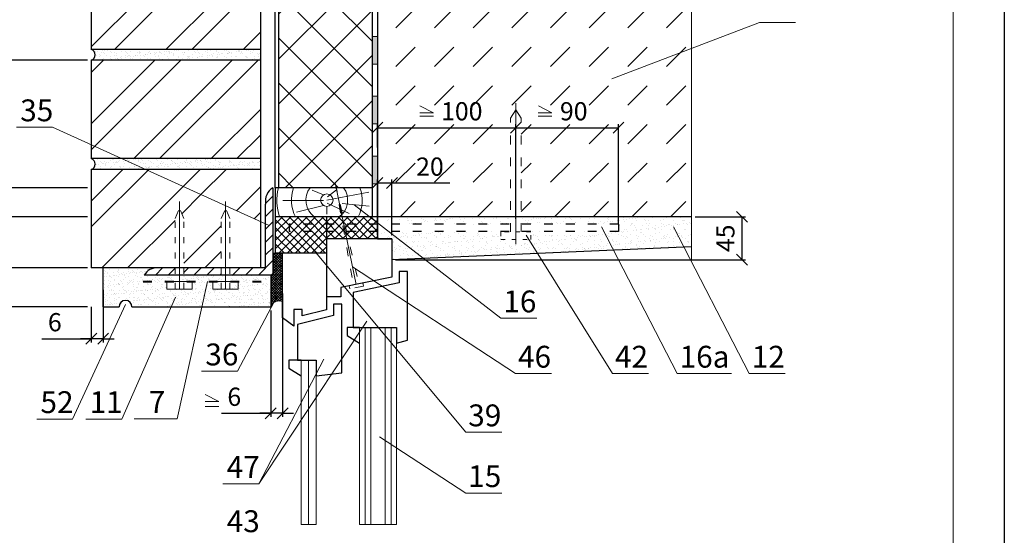
# Model space of a CAD drawing. Units: millimetres. Extents: x -876 to 4304, y -1915 to 476.
# Drawn here: x 3682 to 3817, y 329 to 400 of the extents above; entities that cross this region are included whole.
import ezdxf

# ---------------------------------------------------------------- set-up
doc = ezdxf.new("R2010")
doc.units = ezdxf.units.MM
doc.header["$MEASUREMENT"] = 0
doc.header["$PDMODE"] = 2
doc.linetypes.add('ACAD_ISO03W100', pattern=[30, 12, -18])
doc.layers.get('0').update_dxf_attribs({"plot": 0})
for name, color, linetype, lineweight in [('Вспомогат. линии', 130, 'Continuous', 13), ('Механ. крепление', 192, 'Continuous', 15), ('Надписи', 180, 'Continuous', 13), ('Размеры', 200, 'Continuous', 13), ('Стекло', 141, 'Continuous', 13), ('стеклосетка', 220, 'ACAD_ISO03W100', 40), ('Стены', 14, 'Continuous', 30), ('Штампы', 7, 'Continuous', 15), ('Штрих', 151, 'Continuous', 9)]:
    doc.layers.add(name, color=color, linetype=linetype, lineweight=lineweight)
doc.layers.add('Штрих доски', color=7, linetype='Continuous', lineweight=9, true_color=0xffc49f)
doc.styles.get("Standard").update_dxf_attribs({"font": 'TIMES.TTF'})
doc.dimstyles.new('ISO-25', dxfattribs={"dimtxt": 2.5, "dimasz": 1.5, "dimexe": 0.5, "dimexo": 0.5, "dimgap": 1, "dimtad": 1, "dimlfac": 100, "dimtxsty": 'Standard', "dimblk": 'OBLIQUE', "dimblk1": 'OBLIQUE', "dimblk2": 'OPEN', "dimcen": 1.5, "dimadec": 0, "dimazin": 0, "dimtfac": 1, "dimtmove": 1, "dimatfit": 3, "dimldrblk": 'OPEN30', "dimfxl": 0, "dimarcsym": 0})
pattern_1 = [(37.5, (971.363, 383.0117), (-0.03149668, 0.96341188), [0, -0.76, 0, -0.85, 0, -0.8125]), (7.5, (971.363, 383.0117), (0.88488835, 1.41107303), [0, -0.41, 0, -0.685, 0, -0.2625]), (327.5, (970.748, 383.0117), (1.55707093, 0.00282953), [0, -0.25, 0, -0.9, 0, -1.175]), (317.5, (970.748, 383.0117), (1.5030633, 0.4388378), [0, -0.125, 0, -0.59, 0, -0.675])]
pattern_2 = [(37.5, (264.5028, -321.79), (-0.04000078, 1.2235331), [0, -0.9652, 0, -1.0795, 0, -1.031875]), (7.5, (264.5028, -321.79), (1.1238082, 1.79206275), [0, -0.5207, 0, -0.86995, 0, -0.333375]), (327.5, (263.7217, -321.79), (1.97748093, 0.00359296), [0, -0.3175, 0, -1.143, 0, -1.49225]), (317.5, (263.7217, -321.79), (1.9088911, 0.5573233), [0, -0.15875, 0, -0.7493, 0, -0.85725])]

# ---------------------------------------------------------------- blocks, each defined once
blk = doc.blocks.new('_Oblique')
at = {"color": 0, "linetype": 'ByBlock', "lineweight": -2}
blk.add_line((-0.5, -0.5), (0.5, 0.5), dxfattribs=at)
blk = doc.blocks.new('*D169')
at = {"layer": 'Defpoints', "color": 0, "ltscale": 100}
for p in [(3717.78, 362.85), (3716.15, 360.49), (3716.15, 345.88)]:
    blk.add_point(p, dxfattribs=at)
at = {"layer": 'Размеры', "color": 0, "lineweight": -2, "ltscale": 100}
for p, q in [((3717.78, 362.35), (3717.78, 345.38)), ((3716.15, 359.99), (3716.15, 345.38)), ((3709.38, 345.88), (3716.15, 345.88)), ((3716.15, 345.88), (3714.65, 345.88)), ((3717.78, 345.88), (3716.15, 345.88)), ((3717.78, 345.88), (3716.15, 345.88)), ((3717.78, 345.88), (3719.28, 345.88))]:
    blk.add_line(p, q, dxfattribs=at)
at = {"layer": 'Размеры', "color": 0, "lineweight": -2, "ltscale": 100, "xscale": 1.5, "yscale": 1.5, "zscale": 1.5}
blk.add_blockref('_Oblique', (3716.15, 345.88), dxfattribs=at)
at = {"layer": 'Размеры', "color": 0, "lineweight": -2, "ltscale": 100, "xscale": 1.5, "yscale": 1.5, "zscale": 1.5, "rotation": 180}
blk.add_blockref('_Oblique', (3717.78, 345.88), dxfattribs=at)
at = {"layer": 'Размеры', "color": 0, "ltscale": 100, "insert": (3711.15, 348.15), "char_height": 2.5, "attachment_point": 5}
blk.add_mtext('{\\fTimes New Roman|b0|i0|c204|p18;6}', dxfattribs=at)
blk = doc.blocks.new('_Open')
at = {"color": 0, "linetype": 'ByBlock', "lineweight": -2}
for p, q in [((-1, 0.167), (0, 0)), ((-1, -0.167), (0, 0)), ((0, 0), (-1, 0))]:
    blk.add_line(p, q, dxfattribs=at)
blk = doc.blocks.new('_Open30')
at = {"layer": 'Размеры', "color": 0, "lineweight": -2}
for p, q in [((-1, 0.268), (0, 0)), ((0, 0), (-1, -0.268)), ((0, 0), (-1, 0))]:
    blk.add_line(p, q, dxfattribs=at)
blk = doc.blocks.new('*D175')
at = {"layer": 'Defpoints', "color": 0, "ltscale": 100}
for p in [(3693.16, 363.35), (3691.53, 360.99), (3691.53, 356.12)]:
    blk.add_point(p, dxfattribs=at)
at = {"layer": 'Размеры', "color": 0, "lineweight": -2, "ltscale": 100}
for p, q in [((3693.16, 362.85), (3693.16, 355.62)), ((3691.53, 360.49), (3691.53, 355.62)), ((3684.76, 356.12), (3691.53, 356.12)), ((3691.53, 356.12), (3690.03, 356.12)), ((3693.16, 356.12), (3691.53, 356.12)), ((3693.16, 356.12), (3691.53, 356.12)), ((3693.16, 356.12), (3694.66, 356.12))]:
    blk.add_line(p, q, dxfattribs=at)
at = {"layer": 'Размеры', "color": 0, "lineweight": -2, "ltscale": 100, "xscale": 1.5, "yscale": 1.5, "zscale": 1.5}
blk.add_blockref('_Oblique', (3691.53, 356.12), dxfattribs=at)
at = {"layer": 'Размеры', "color": 0, "lineweight": -2, "ltscale": 100, "xscale": 1.5, "yscale": 1.5, "zscale": 1.5, "rotation": 180}
blk.add_blockref('_Oblique', (3693.16, 356.12), dxfattribs=at)
at = {"layer": 'Размеры', "color": 0, "ltscale": 100, "insert": (3686.53, 358.39), "char_height": 2.5, "attachment_point": 5}
blk.add_mtext('{\\fTimes New Roman|b0|i0|c204|p18;6}', dxfattribs=at)
blk = doc.blocks.new('*D174')
at = {"layer": 'Defpoints', "color": 0, "ltscale": 100}
for p in [(3678.86, 365.86), (3691.53, 365.86), (3691.53, 360.49)]:
    blk.add_point(p, dxfattribs=at)
at = {"layer": 'Размеры', "color": 0, "lineweight": -2, "ltscale": 100}
for p, q in [((3691.03, 365.86), (3678.36, 365.86)), ((3678.86, 360.49), (3678.86, 365.86)), ((3691.03, 360.49), (3678.36, 360.49))]:
    blk.add_line(p, q, dxfattribs=at)
at = {"layer": 'Размеры', "color": 0, "lineweight": -2, "ltscale": 100, "xscale": 1.5, "yscale": 1.5, "zscale": 1.5}
for p, rotation in [((3678.86, 365.86), 90), ((3678.86, 360.49), 270)]:
    blk.add_blockref('_Oblique', p, dxfattribs=dict(at, rotation=rotation))
at = {"layer": 'Размеры', "color": 0, "ltscale": 100, "insert": (3676.59, 363.17), "char_height": 2.5, "attachment_point": 5, "rotation": 90}
blk.add_mtext('{\\fTimes New Roman|b0|i0|c204|p18;45}', dxfattribs=at)
blk = doc.blocks.new('*D178')
at = {"layer": 'Defpoints', "color": 0, "ltscale": 100}
for p in [(3678.86, 394.36), (3691.53, 394.36), (3691.03, 376.86)]:
    blk.add_point(p, dxfattribs=at)
at = {"layer": 'Размеры', "color": 0, "lineweight": -2, "ltscale": 100}
for p, q in [((3691.03, 394.36), (3678.36, 394.36)), ((3678.86, 376.86), (3678.86, 394.36)), ((3690.53, 376.86), (3678.36, 376.86))]:
    blk.add_line(p, q, dxfattribs=at)
at = {"layer": 'Размеры', "color": 0, "lineweight": -2, "ltscale": 100, "xscale": 1.5, "yscale": 1.5, "zscale": 1.5}
for p, rotation in [((3678.86, 394.36), 90), ((3678.86, 376.86), 270)]:
    blk.add_blockref('_Oblique', p, dxfattribs=dict(at, rotation=rotation))
at = {"layer": 'Размеры', "color": 0, "ltscale": 100, "insert": (3676.59, 385.61), "char_height": 2.5, "attachment_point": 5, "rotation": 90}
blk.add_mtext('{\\fTimes New Roman|b0|i0|c204|p18;100}', dxfattribs=at)
blk = doc.blocks.new('*D177')
at = {"layer": 'Defpoints', "color": 0, "ltscale": 100}
for p in [(3678.86, 376.86), (3691.53, 376.86), (3691.53, 372.86)]:
    blk.add_point(p, dxfattribs=at)
at = {"layer": 'Размеры', "color": 0, "lineweight": -2, "ltscale": 100}
for p, q in [((3691.03, 376.86), (3678.36, 376.86)), ((3678.86, 372.86), (3678.86, 376.86)), ((3691.03, 372.86), (3678.36, 372.86))]:
    blk.add_line(p, q, dxfattribs=at)
at = {"layer": 'Размеры', "color": 0, "lineweight": -2, "ltscale": 100, "xscale": 1.5, "yscale": 1.5, "zscale": 1.5}
for p, rotation in [((3678.86, 376.86), 90), ((3678.86, 372.86), 270)]:
    blk.add_blockref('_Oblique', p, dxfattribs=dict(at, rotation=rotation))
at = {"layer": 'Размеры', "color": 0, "ltscale": 100, "insert": (3676.59, 374.86), "char_height": 2.5, "attachment_point": 5, "rotation": 90}
blk.add_mtext('{\\fTimes New Roman|b0|i0|c204|p18;40}', dxfattribs=at)
blk = doc.blocks.new('*D176')
at = {"layer": 'Defpoints', "color": 0, "ltscale": 100}
for p in [(3678.86, 372.86), (3691.53, 372.86), (3691.53, 365.86)]:
    blk.add_point(p, dxfattribs=at)
at = {"layer": 'Размеры', "color": 0, "lineweight": -2, "ltscale": 100}
for p, q in [((3691.03, 372.86), (3678.36, 372.86)), ((3678.86, 365.86), (3678.86, 372.86)), ((3691.03, 365.86), (3678.36, 365.86))]:
    blk.add_line(p, q, dxfattribs=at)
at = {"layer": 'Размеры', "color": 0, "lineweight": -2, "ltscale": 100, "xscale": 1.5, "yscale": 1.5, "zscale": 1.5}
for p, rotation in [((3678.86, 372.86), 90), ((3678.86, 365.86), 270)]:
    blk.add_blockref('_Oblique', p, dxfattribs=dict(at, rotation=rotation))
at = {"layer": 'Размеры', "color": 0, "ltscale": 100, "insert": (3676.59, 369.36), "char_height": 2.5, "attachment_point": 5, "rotation": 90}
blk.add_mtext('{\\fTimes New Roman|b0|i0|c204|p18;75}', dxfattribs=at)
blk = doc.blocks.new('*D179')
at = {"layer": 'Defpoints', "color": 0, "ltscale": 100}
for p in [(3763.86, 385.09), (3749.78, 381.86), (3763.86, 371.36)]:
    blk.add_point(p, dxfattribs=at)
at = {"layer": 'Размеры', "color": 0, "lineweight": -2, "ltscale": 100}
for p, q in [((3749.78, 382.36), (3749.78, 385.59)), ((3749.78, 385.09), (3763.86, 385.09)), ((3763.86, 371.86), (3763.86, 385.59))]:
    blk.add_line(p, q, dxfattribs=at)
at = {"layer": 'Размеры', "color": 0, "lineweight": -2, "ltscale": 100, "xscale": 1.5, "yscale": 1.5, "zscale": 1.5, "rotation": 180}
blk.add_blockref('_Oblique', (3749.78, 385.09), dxfattribs=at)
at = {"layer": 'Размеры', "color": 0, "lineweight": -2, "ltscale": 100, "xscale": 1.5, "yscale": 1.5, "zscale": 1.5}
blk.add_blockref('_Oblique', (3763.86, 385.09), dxfattribs=at)
at = {"layer": 'Размеры', "color": 0, "ltscale": 100, "insert": (3757.72, 387.36), "char_height": 2.5, "attachment_point": 5}
blk.add_mtext('{\\fTimes New Roman|b0|i0|c204|p18;90}', dxfattribs=at)
blk = doc.blocks.new('*D170')
at = {"layer": 'Defpoints', "color": 0, "ltscale": 100}
for p in [(3773.89, 372.86), (3732.78, 366.96), (3780.79, 366.96)]:
    blk.add_point(p, dxfattribs=at)
at = {"layer": 'Размеры', "color": 0, "lineweight": -2, "ltscale": 100}
for p, q in [((3774.39, 372.86), (3781.29, 372.86)), ((3780.79, 372.86), (3780.79, 366.96)), ((3733.28, 366.96), (3781.29, 366.96))]:
    blk.add_line(p, q, dxfattribs=at)
at = {"layer": 'Размеры', "color": 0, "lineweight": -2, "ltscale": 100, "xscale": 1.5, "yscale": 1.5, "zscale": 1.5}
for p, rotation in [((3780.79, 372.86), 90), ((3780.79, 366.96), 270)]:
    blk.add_blockref('_Oblique', p, dxfattribs=dict(at, rotation=rotation))
at = {"layer": 'Размеры', "color": 0, "ltscale": 100, "insert": (3778.52, 369.91), "char_height": 2.5, "attachment_point": 5, "rotation": 90}
blk.add_mtext('{\\fTimes New Roman|b0|i0|c204|p18;45}', dxfattribs=at)
blk = doc.blocks.new('*D181')
at = {"layer": 'Defpoints', "color": 0, "ltscale": 100}
for p in [(3749.78, 385.09), (3730.78, 381.86), (3749.78, 372.07)]:
    blk.add_point(p, dxfattribs=at)
at = {"layer": 'Размеры', "color": 0, "lineweight": -2, "ltscale": 100}
for p, q in [((3730.78, 382.36), (3730.78, 385.59)), ((3730.78, 385.09), (3749.78, 385.09)), ((3749.78, 372.57), (3749.78, 385.59))]:
    blk.add_line(p, q, dxfattribs=at)
at = {"layer": 'Размеры', "color": 0, "lineweight": -2, "ltscale": 100, "xscale": 1.5, "yscale": 1.5, "zscale": 1.5, "rotation": 180}
blk.add_blockref('_Oblique', (3730.78, 385.09), dxfattribs=at)
at = {"layer": 'Размеры', "color": 0, "lineweight": -2, "ltscale": 100, "xscale": 1.5, "yscale": 1.5, "zscale": 1.5}
blk.add_blockref('_Oblique', (3749.78, 385.09), dxfattribs=at)
at = {"layer": 'Размеры', "color": 0, "ltscale": 100, "insert": (3742.36, 387.36), "char_height": 2.5, "attachment_point": 5}
blk.add_mtext('{\\fTimes New Roman|b0|i0|c204|p18;100}', dxfattribs=at)
blk = doc.blocks.new('*D180')
at = {"layer": 'Defpoints', "color": 0, "ltscale": 100}
for p in [(3730.78, 377.49), (3730.78, 369.86), (3732.78, 369.86)]:
    blk.add_point(p, dxfattribs=at)
at = {"layer": 'Размеры', "color": 0, "lineweight": -2, "ltscale": 100}
for p, q in [((3730.78, 370.36), (3730.78, 377.99)), ((3732.78, 377.49), (3730.78, 377.49)), ((3732.78, 370.36), (3732.78, 377.99)), ((3740.73, 377.49), (3732.78, 377.49))]:
    blk.add_line(p, q, dxfattribs=at)
at = {"layer": 'Размеры', "color": 0, "lineweight": -2, "ltscale": 100, "xscale": 1.5, "yscale": 1.5, "zscale": 1.5, "rotation": 180}
blk.add_blockref('_Oblique', (3730.78, 377.49), dxfattribs=at)
at = {"layer": 'Размеры', "color": 0, "lineweight": -2, "ltscale": 100, "xscale": 1.5, "yscale": 1.5, "zscale": 1.5}
blk.add_blockref('_Oblique', (3732.78, 377.49), dxfattribs=at)
at = {"layer": 'Размеры', "color": 0, "ltscale": 100, "insert": (3737.99, 379.76), "char_height": 2.5, "attachment_point": 5}
blk.add_mtext('{\\fTimes New Roman|b0|i0|c204|p18;20}', dxfattribs=at)

msp = doc.modelspace()

# ---------------------------------------------------------------- hatches: boundary and pattern name
at = {"layer": 'Штрих', "linetype": 'Continuous'}
h = msp.add_hatch(dxfattribs=at)
h.set_pattern_fill('ANSI32', color=0, scale=20, style=0)
h.set_pattern_definition([(45, (-247.301, 0), (-5.303301, 5.303301), []), (45, (-243.7656, 0), (-5.303301, 5.303301), [])])
h.paths.add_polyline_path([(3714.77887, 439.53463), (3691.52744, 439.53463), (3691.52744, 433.15924), (3714.77887, 430.50524)])
h.paths.add_polyline_path([(3714.77887, 430.50524), (3691.52744, 433.15924), (3691.52744, 425.85862), (3714.77887, 425.85862)])
h.paths.add_polyline_path([(3714.77887, 424.35862), (3691.52744, 424.35862), (3691.52744, 413.34735), (3697.57599, 410.85862), (3714.77887, 410.85862)])
h.paths.add_polyline_path([(3691.52744, 413.34735), (3691.52744, 412.10977), (3693.49844, 410.85862), (3697.57599, 410.85862)], flags=17)
h.paths.add_polyline_path([(3691.52744, 412.10977), (3691.52744, 410.85862), (3693.49844, 410.85862)], flags=17)
h.paths.add_polyline_path([(3714.77887, 409.35862), (3691.52744, 409.35862), (3691.52744, 395.85862), (3714.77887, 395.85862)])
h.paths.add_polyline_path([(3714.77887, 394.35862), (3691.52744, 394.35862), (3691.52744, 382.74328), (3695.67865, 380.85862), (3714.77887, 380.85862)])
h.paths.add_polyline_path([(3691.52744, 382.74328), (3691.52744, 380.85862), (3695.67865, 380.85862)])
h.paths.add_polyline_path([(3703.03343, 372.62219), (3703.63343, 373.98553), (3704.23343, 372.62219), (3704.23343, 365.85862), (3709.35417, 365.85862), (3709.35417, 372.61372), (3709.95417, 373.97706), (3709.95417, 374.37747), (3698.98258, 379.35862), (3691.52744, 379.35862), (3691.52744, 365.85862), (3700.39258, 365.85862, -0.033194257), (3700.65602, 365.85862), (3703.03343, 365.85862)])
h.paths.add_polyline_path([(3714.77887, 379.35862), (3698.98258, 379.35862), (3714.77887, 372.18703)])
at = {"layer": 'Штрих'}
h = msp.add_hatch(dxfattribs=at)
h.set_pattern_fill('DASH', color=0, scale=30, angle=45, style=0)
h.set_pattern_definition([(45, (975.6054, 388.2038), (4e-16, 5.303301), [3.75, -3.75])])
h.paths.add_polyline_path([(3730.77887, 409.38411), (3730.77887, 372.85862), (3749.02887, 372.85862), (3749.02887, 386.40787), (3749.77887, 387.57167), (3750.52887, 386.40787), (3750.52887, 372.85862), (3773.88908, 372.85862), (3773.88908, 409.38411)])
h.paths.add_polyline_path([(3755.38842, 389.26247), (3760.05226, 389.26247), (3760.05226, 385.462), (3755.38842, 385.462)], flags=24)
h.paths.add_polyline_path([(3735.62101, 381.65672), (3740.35155, 381.65672), (3740.35155, 377.86346), (3735.62101, 377.86346)], flags=24)
h.paths.add_polyline_path([(3739.25208, 389.25526), (3745.47505, 389.25526), (3745.47505, 385.462), (3739.25208, 385.462)], flags=24)
at = {"layer": 'Штрих', "linetype": 'Continuous'}
h = msp.add_hatch(dxfattribs=at)
h.set_pattern_fill('AR-SAND', color=0, scale=0.5, style=0)
h.set_pattern_definition(pattern_1)
h.paths.add_polyline_path([(3691.52744, 395.85862, -0.72075922), (3691.52744, 394.35862), (3714.77887, 394.35862), (3714.77887, 395.85862)])
h.paths.add_polyline_path([(3714.77887, 379.35862), (3714.77887, 380.85862), (3691.52744, 380.85862, -0.72075922), (3691.52744, 379.35862)])
h = msp.add_hatch(dxfattribs=at)
h.set_pattern_fill('ANSI31', color=0, scale=10, style=0)
h.set_pattern_definition([(45, (971.363, 383.0117), (-0.8838835, 0.8838835), [])])
h.paths.add_polyline_path([(3716.45365, 376.85862, 0.321200216), (3715.45365, 374.61517), (3715.45365, 365.85862), (3710.55417, 365.85862), (3710.55417, 364.85862), (3715.69321, 364.85862), (3716.45365, 364.85862)])
h.paths.add_polyline_path([(3704.23343, 365.85862), (3704.23343, 364.85862), (3709.35417, 364.85862), (3709.35417, 365.85862)])
h.paths.add_polyline_path([(3700.39258, 365.85862, 0.251977033), (3698.7977, 364.85862), (3703.03343, 364.85862), (3703.03343, 365.85862)])
at = {"layer": 'Штрих'}
h = msp.add_hatch(dxfattribs=at)
h.set_pattern_fill('ANSI37', color=0, scale=0.25, angle=-90, style=0)
h.set_pattern_definition([(315, (3023.3769, 3635.3777), (0.561266, 0.561266), []), (45, (3023.3769, 3635.3777), (-0.561266, 0.561266), [])])
h.paths.add_polyline_path([(3730.77887, 371.85862), (3730.77887, 372.85862), (3723.77887, 372.85862), (3723.77887, 371.85862)])
h.paths.add_polyline_path([(3730.77887, 369.85862), (3730.77887, 370.85862), (3723.77887, 370.85862), (3723.77887, 369.85862)])
h.paths.add_polyline_path([(3730.77887, 370.85862), (3730.77887, 371.85862), (3723.77887, 371.85862), (3723.77887, 370.85862)])
h.paths.add_polyline_path([(3723.77887, 370.85862), (3723.77887, 371.85862), (3718.66481, 371.85862), (3718.66481, 370.85862)], flags=17)
h.paths.add_polyline_path([(3723.77887, 367.85862), (3723.77887, 370.85862), (3718.66481, 370.85862), (3718.66481, 371.85862), (3723.77887, 371.85862), (3723.77887, 372.85862), (3716.77887, 372.85862), (3716.77887, 367.85862)])
h = msp.add_hatch(dxfattribs=at)
h.set_pattern_fill('AR-SAND', color=0, scale=0.025, style=0)
h.set_pattern_definition(pattern_2)
h.paths.add_polyline_path([(3747.71845, 369.72917), (3747.71845, 370.85862), (3730.77887, 370.85862), (3730.77887, 369.85862), (3732.77887, 369.85862), (3732.77887, 366.9619), (3773.88908, 368.71927), (3773.88908, 372.85862), (3750.52887, 372.85862), (3750.52887, 371.85862), (3763.85596, 371.85862), (3763.85596, 370.85862), (3751.8436, 370.85862), (3751.8436, 369.72917)])
h = msp.add_hatch(dxfattribs=at)
h.set_pattern_fill('AR-SAND', color=0, scale=0.025, style=0)
h.set_pattern_definition(pattern_2)
h.paths.add_polyline_path([(3749.02887, 371.85862), (3749.02887, 372.85862), (3730.77887, 372.85862), (3730.77887, 371.85862)])
at = {"layer": 'Штрих', "linetype": 'Continuous'}
h = msp.add_hatch(dxfattribs=at)
h.set_pattern_fill('ANSI37', color=0, scale=2, style=0)
h.set_pattern_definition([(45, (975.6054, 388.20379), (-0.176776695, 0.176776695), []), (135, (975.6054, 388.20379), (-0.176776695, -0.176776695), [])])
h.paths.add_polyline_path([(3716.45365, 366.82103), (3717.77887, 367.84773), (3717.77887, 367.85862), (3716.77887, 367.85862), (3716.45365, 367.85862)])
h.paths.add_polyline_path([(3717.77887, 367.84773), (3716.45365, 366.82103), (3716.45365, 364.85862), (3716.14666, 364.85862), (3716.14666, 360.48808, -0.44563065), (3717.77887, 361.19117)])
h = msp.add_hatch(dxfattribs=at)
h.set_pattern_fill('AR-SAND', color=0, scale=0.5, style=0)
h.set_pattern_definition(pattern_1)
h.paths.add_polyline_path([(3697.11182, 360.48808), (3703.19638, 360.48808), (3704.99833, 362.9366), (3701.9042, 362.9366), (3701.9042, 363.99078), (3703.03343, 363.99078), (3703.03343, 364.85862), (3698.7977, 364.85862, -0.251977033), (3700.39258, 365.85862), (3693.15966, 365.85862), (3693.15966, 360.48808), (3695.33455, 360.48808, -1)])
h.paths.add_polyline_path([(3710.81879, 363.99078), (3710.81879, 363.46369), (3709.08956, 363.46369), (3709.08956, 363.99078), (3705.77413, 363.99078), (3703.19638, 360.48808), (3715.74968, 360.48808), (3716.14666, 360.94053), (3716.14666, 363.99078)])
h = msp.add_hatch(dxfattribs=at)
h.set_pattern_fill('AR-SAND', color=0, scale=0.5, style=0)
h.set_pattern_definition([(37.5, (975.6054, 388.2038), (-0.03149668, 0.96341188), [0, -0.76, 0, -0.85, 0, -0.8125]), (7.5, (975.6054, 388.2038), (0.88488835, 1.41107303), [0, -0.41, 0, -0.685, 0, -0.2625]), (327.5, (974.9904, 388.2038), (1.55707093, 0.00282953), [0, -0.25, 0, -0.9, 0, -1.175]), (317.5, (974.9904, 388.2038), (1.5030633, 0.4388378), [0, -0.125, 0, -0.59, 0, -0.675])])
h.paths.add_polyline_path([(3709.65417, 364.85862), (3703.93343, 364.85862), (3703.93343, 363.99078), (3704.49804, 363.99078), (3709.65417, 363.99078)])
h.paths.add_polyline_path([(3713.92063, 364.85862), (3710.25417, 364.85862), (3710.25417, 363.99078), (3710.81879, 363.99078), (3712.80045, 363.99078)])
h.paths.add_polyline_path([(3716.14666, 364.85862), (3713.92063, 364.85862), (3712.80045, 363.99078), (3716.14666, 363.99078)])
at = {"layer": 'Штрих доски', "linetype": 'Continuous', "ltscale": 100}
h = msp.add_hatch(dxfattribs=at)
h.set_pattern_fill('ANSI37', color=0, scale=35, style=0)
h.set_pattern_definition([(45, (-247.301, 0), (-3.093592, 3.093592), []), (135, (-247.301, 0), (-3.093592, -3.093592), [])])
h.paths.add_polyline_path([(3730.07887, 409.35862), (3717.27238, 409.35862), (3717.27238, 376.85862), (3725.11917, 376.85862), (3725.00291, 377.51057), (3725.1545, 376.85862), (3730.07887, 376.85862)])
h.paths.add_polyline_path([(3730.07887, 439.53463), (3717.27238, 439.53463), (3717.27238, 409.85862), (3730.07887, 409.85862)])
h = msp.add_hatch(color=0, dxfattribs=at)
h.paths.add_polyline_path([(3730.77887, 397.63947), (3730.07887, 397.63947), (3730.07887, 393.84707), (3730.77887, 393.84707)])
h.paths.add_polyline_path([(3730.77887, 389.41834), (3730.07887, 389.41834), (3730.07887, 385.62593), (3730.77887, 385.62593)])
h.paths.add_polyline_path([(3730.77887, 381.1972), (3730.07887, 381.1972), (3730.07887, 377.40479), (3730.77887, 377.40479)])

# ---------------------------------------------------------------- linework, layer by layer
at = {"color": 0}
msp.add_line((3816.7909, 474.1301), (3816.7909, 178.1301), dxfattribs=at)
at = {"layer": 'Вспомогат. линии', "color": 0}
msp.add_line((3773.88908, 366.9619), (3773.88908, 413.34967), dxfattribs=at)
at = {"layer": 'Механ. крепление', "color": 0, "lineweight": 13}
for p, q in [((3749.77887, 388.46481), (3749.77887, 369.11085)), ((3749.02887, 386.40787), (3749.77887, 387.57167)), ((3750.52887, 386.40787), (3749.77887, 387.57167))]:
    msp.add_line(p, q, dxfattribs=at)
at = {"layer": 'Механ. крепление', "color": 0, "linetype": 'ACAD_ISO03W100', "ltscale": 0.1}
for p, q in [((3749.02887, 370.80827), (3749.02887, 386.40787)), ((3750.52887, 370.80827), (3750.52887, 386.40787)), ((3725.00291, 377.51057), (3727.49927, 363.51221)), ((3725.00291, 377.51057), (3728.22316, 363.66081)), ((3703.03343, 372.62219), (3703.63343, 373.98553)), ((3704.23343, 372.62219), (3703.63343, 373.98553)), ((3709.35417, 372.61372), (3709.95417, 373.97706)), ((3710.55417, 372.61372), (3709.95417, 373.97706)), ((3727.0234, 362.9521), (3726.93231, 363.39583)), ((3728.8812, 363.33347), (3728.79011, 363.7772)), ((3728.8812, 363.33347), (3727.0234, 362.9521))]:
    msp.add_line(p, q, dxfattribs=at)
at = {"layer": 'Механ. крепление', "color": 0, "linetype": 'Continuous', "ltscale": 0.1}
msp.add_line((3725.00291, 377.51057), (3727.86121, 363.58651), dxfattribs=at)
at = {"layer": 'Механ. крепление', "color": 0}
for p, q in [((3703.63343, 362.9366), (3703.63343, 374.95238)), ((3709.95417, 362.9366), (3709.95417, 374.94391))]:
    msp.add_line(p, q, dxfattribs=at)
at = {"layer": 'Механ. крепление', "color": 0, "linetype": 'ACAD_ISO03W100', "ltscale": 0.07}
for p, q in [((3703.03343, 362.9366), (3703.03343, 372.62219)), ((3704.23343, 362.9366), (3704.23343, 372.62219)), ((3709.35417, 362.9366), (3709.35417, 372.61372)), ((3710.55417, 362.9366), (3710.55417, 372.61372))]:
    msp.add_line(p, q, dxfattribs=at)
at = {"layer": 'Механ. крепление', "color": 0, "linetype": 'ACAD_ISO03W100', "ltscale": 0.05}
msp.add_lwpolyline([(3751.8436, 369.72917), (3751.8436, 370.80827), (3747.71845, 370.80827), (3747.71845, 369.72917)], close=True, dxfattribs=at)
at = {"layer": 'Механ. крепление', "color": 0}
for points in [[(3701.9042, 362.9366), (3705.36265, 362.9366), (3705.36265, 363.99078), (3701.9042, 363.99078)], [(3708.22495, 362.9366), (3711.6834, 362.9366), (3711.6834, 363.99078), (3708.22495, 363.99078)]]:
    msp.add_lwpolyline(points, close=True, dxfattribs=at)
at = {"layer": 'Надписи', "color": 0}
for p, q in [((3762.95326, 391.80249), (3783.19995, 399.55618)), ((3783.19995, 399.55618), (3788.12591, 399.55618)), ((3686.19239, 385.16542), (3681.26642, 385.16542)), ((3715.95365, 371.65368), (3686.19239, 385.16542)), ((3727.59472, 374.52289), (3747.72175, 358.92276)), ((3761.52011, 371.47484), (3771.91071, 351.32729)), ((3771.41834, 371.47484), (3781.80894, 351.32729)), ((3751.1933, 370.35441), (3763.04109, 351.32729)), ((3721.59185, 368.80957), (3742.90913, 343.275)), ((3727.36555, 366.00112), (3749.73666, 351.32729)), ((3707.46738, 363.99078), (3703.29548, 345.12102)), ((3696.22318, 360.83914), (3688.96979, 345.0897)), ((3703.07153, 361.82829), (3695.71423, 345.0897)), ((3717.04637, 361.96596), (3711.58612, 351.64157)), ((3714.52049, 336.18945), (3729.34076, 358.54861)), ((3747.72175, 358.92276), (3752.64771, 358.92276)), ((3723.43702, 353.32096), (3714.52049, 336.18945)), ((3711.58612, 351.64157), (3706.66016, 351.64157)), ((3749.73666, 351.32729), (3754.66262, 351.32729)), ((3763.04109, 351.32729), (3767.96705, 351.32729)), ((3771.91071, 351.32729), (3779.36626, 351.32729)), ((3781.80894, 351.32729), (3786.7349, 351.32729)), ((3688.96979, 345.0897), (3684.04383, 345.0897)), ((3695.71423, 345.0897), (3690.78827, 345.0897)), ((3703.29548, 345.12102), (3697.41178, 345.12102)), ((3742.90913, 343.275), (3747.83509, 343.275)), ((3731.06667, 342.62875), (3742.90913, 334.92514)), ((3714.52049, 336.18945), (3709.59453, 336.18945)), ((3742.90913, 334.92514), (3747.83509, 334.92514))]:
    msp.add_line(p, q, dxfattribs=at)
at = {"layer": 'Размеры', "color": 0}
for p, q in [((3738.47357, 386.67491), (3736.59492, 386.67491)), ((3754.72367, 386.67491), (3752.84502, 386.67491)), ((3709.02643, 346.82456), (3707.14778, 346.82456))]:
    msp.add_line(p, q, dxfattribs=at)
for points in [[(3736.59492, 387.13167), (3738.47357, 387.13167), (3736.61889, 388.091)], [(3752.84502, 387.13167), (3754.72367, 387.13167), (3752.86899, 388.091)], [(3707.14778, 347.49664), (3709.02643, 347.49664), (3707.17175, 348.45596)]]:
    msp.add_lwpolyline(points, dxfattribs=at)
at = {"layer": 'Стекло', "color": 0}
for p, q in [((3728.32263, 357.64809), (3728.32263, 330.6131)), ((3729.09068, 357.64809), (3729.09068, 330.6131)), ((3729.89546, 357.64809), (3729.89546, 330.6131)), ((3731.8503, 357.64809), (3731.8503, 330.6131)), ((3732.65508, 357.64809), (3732.65508, 330.6131)), ((3733.42313, 357.64809), (3733.42313, 330.6131)), ((3720.32263, 353.16877), (3720.32263, 330.6131)), ((3721.34775, 353.16877), (3721.34775, 330.6131)), ((3722.37288, 353.16877), (3722.37288, 330.6131)), ((3722.37288, 330.6131), (3720.32263, 330.6131)), ((3733.42313, 330.6131), (3728.32263, 330.6131))]:
    msp.add_line(p, q, dxfattribs=at)
at = {"layer": 'стеклосетка', "color": 0, "linetype": 'ACAD_ISO03W100', "ltscale": 0.1}
msp.add_line((3698.63941, 363.99078), (3716.29536, 363.99078), dxfattribs=at)
at = {"layer": 'Стены', "color": 0}
for p, q in [((3714.77887, 365.85862), (3714.77887, 439.53463)), ((3716.77887, 376.85862), (3716.77887, 439.53463)), ((3717.27238, 376.85862), (3717.27238, 439.53463)), ((3730.07887, 439.53463), (3730.07887, 372.85862)), ((3730.77887, 439.53463), (3730.77887, 369.85862)), ((3716.45365, 376.85862), (3716.45365, 364.85862)), ((3716.77887, 376.85862), (3716.77887, 367.85862)), ((3730.07887, 376.85862), (3716.77887, 376.85862)), ((3715.45365, 365.85862), (3715.45365, 374.61521)), ((3773.88908, 372.85862), (3716.77887, 372.85862)), ((3723.77887, 372.85862), (3723.77887, 367.85862)), ((3730.77887, 372.85862), (3730.77887, 369.85862)), ((3718.66481, 371.85862), (3718.66481, 370.85862)), ((3763.85596, 371.85862), (3763.85596, 370.85862)), ((3732.77887, 369.85862), (3723.77887, 369.85862)), ((3723.77887, 367.85862), (3716.77887, 367.85862)), ((3773.88908, 368.71927), (3732.77887, 366.9619)), ((3715.45365, 365.85862), (3691.52744, 365.85862)), ((3693.15966, 360.48808), (3693.15966, 365.85862)), ((3716.45365, 364.85862), (3698.7977, 364.85862)), ((3693.15966, 360.48808), (3695.33455, 360.48808)), ((3697.11182, 360.48808), (3716.14666, 360.48808))]:
    msp.add_line(p, q, dxfattribs=at)
at = {"layer": 'Стены', "color": 0, "linetype": 'Continuous'}
for p, q in [((3691.52744, 409.35862), (3691.52744, 395.85862)), ((3714.77887, 395.85862), (3691.52744, 395.85862)), ((3691.52744, 394.35862), (3691.52744, 380.85862)), ((3714.77887, 394.35862), (3691.52744, 394.35862)), ((3714.77887, 380.85862), (3691.52744, 380.85862)), ((3691.52744, 379.35862), (3691.52744, 365.85862)), ((3714.77887, 379.35862), (3691.52744, 379.35862)), ((3715.69321, 364.85862), (3698.7977, 364.85862))]:
    msp.add_line(p, q, dxfattribs=at)
at = {"layer": 'Стены', "color": 0, "linetype": 'ACAD_ISO03W100', "ltscale": 0.1}
for p, q in [((3763.85596, 371.85862), (3718.66481, 371.85862)), ((3763.85596, 370.85862), (3718.66481, 370.85862))]:
    msp.add_line(p, q, dxfattribs=at)
at = {"layer": 'Стены', "color": 0}
for points in [[(3730.77887, 369.85862), (3732.77887, 369.85862), (3732.77887, 364.596), (3725.77861, 363.159), (3725.77861, 361.8657), (3723.77887, 361.8657)], [(3723.77887, 367.85862), (3723.77887, 360.08644), (3720.47036, 359.27912), (3720.47036, 360.14131), (3719.32263, 360.14131), (3719.32263, 357.84211), (3717.77887, 358.98131), (3717.77887, 367.85862)], [(3734.91155, 365.34502), (3733.77887, 365.34502), (3733.77887, 363.78043), (3727.47434, 362.48625), (3727.47434, 357.64809), (3733.42313, 357.64809), (3733.42313, 355.49506), (3734.91155, 355.91177), (3734.91155, 365.34502)], [(3725.91155, 360.8657), (3724.77887, 360.8657), (3724.77887, 359.30111), (3719.83748, 358.09534), (3719.83748, 353.16877), (3722.37288, 353.16877), (3722.37288, 351.01574), (3725.91155, 351.43245), (3725.91155, 360.8657)], [(3728.32263, 357.64809), (3726.62606, 357.64809), (3726.62606, 356.56253), (3728.32263, 355.49506)], [(3720.32263, 353.16877), (3718.62606, 353.16877), (3718.62606, 352.08322), (3720.32263, 351.01574)]]:
    msp.add_lwpolyline(points, dxfattribs=at)
at = {"layer": 'Стены', "color": 0, "linetype": 'Continuous'}
for centre, radius, start, end in [((3691.27744, 395.10862), 0.79057, 288.4349488, 71.5650512), ((3691.27744, 380.10862), 0.79057, 288.4349488, 71.5650512), ((3717.51965, 375.03886), 2.109, 120.361434, 191.5894442), ((3700.5243, 363.87672), 1.98627, 86.1976145, 150.3736102)]:
    msp.add_arc(centre, radius, start, end, dxfattribs=at)
at = {"layer": 'Стены', "color": 0}
msp.add_arc((3696.22318, 360.48808), 0.88864, 360, 180, dxfattribs=at)
at = {"layer": 'Штампы', "color": 0}
msp.add_line((3809.7909, 467.1301), (3809.7909, 185.1301), dxfattribs=at)
at = {"layer": 'Штрих', "color": 0}
for p, q in [((3723.38795, 375.88348), (3721.8291, 376.51128)), ((3723.84317, 375.14958), (3729.62649, 376.26621)), ((3723.93439, 375.60093), (3725.17843, 376.55919)), ((3723.40807, 375.12181), (3717.80992, 375.12181)), ((3723.3925, 374.41287), (3719.67597, 373.49277)), ((3723.83943, 374.28596), (3723.83943, 373.20529)), ((3723.88655, 374.7385), (3726.90094, 373.30111)), ((3725.94399, 374.69059), (3729.66049, 374.31303)), ((3723.80773, 359.06414), (3719.83748, 358.09534))]:
    msp.add_line(p, q, dxfattribs=at)
at = {"layer": 'Штрих', "color": 0, "linetype": 'Continuous'}
for p, q in [((3716.77887, 367.85862), (3716.45365, 367.85862)), ((3716.14666, 364.85862), (3716.14666, 360.48808)), ((3719.32263, 357.84211), (3717.77887, 358.98131))]:
    msp.add_line(p, q, dxfattribs=at)
at = {"layer": 'Штрих', "color": 0}
msp.add_circle((3723.84317, 375.14958), 0.86362, dxfattribs=at)
for radius, start, end in [(6.86362, 165.5816446, 199.498536), (4.86362, 159.4274508, 208.1018092), (2.86362, 143.3580819, 233.1321919), (2.86362, 306.8678081, 36.6419181), (4.86362, 331.8981908, 20.5725492)]:
    msp.add_arc((3723.84317, 375.14958), radius, start, end, dxfattribs=at)
at = {"layer": 'Штрих', "color": 0, "linetype": 'Continuous'}
msp.add_arc((3717.27887, 360.10579), 1.19501, 65.2660096, 161.3428813, dxfattribs=at)
at = {"layer": 'Штрих доски', "color": 0, "linetype": 'Continuous', "ltscale": 100}
for points in [[(3730.77887, 397.63947), (3730.07887, 397.63947)], [(3730.77887, 393.84707), (3730.07887, 393.84707)], [(3730.77887, 389.41834), (3730.07887, 389.41834)], [(3730.77887, 385.62593), (3730.07887, 385.62593)], [(3730.77887, 381.1972), (3730.07887, 381.1972)], [(3730.77887, 377.40479), (3730.07887, 377.40479)]]:
    msp.add_lwpolyline(points, dxfattribs=at)

# ---------------------------------------------------------------- texts
at = {"layer": 'Надписи', "color": 0, "linetype": 'Continuous'}
for s, p in [('35', (3681.78025, 385.98293)), ('16', (3748.05419, 359.74026)), ('36', (3707.17399, 352.45907)), ('46', (3750.06909, 352.1448)), ('42', (3763.37353, 352.1448)), ('16а', (3772.24315, 352.1448)), ('12', (3782.14138, 352.1448)), ('52', (3684.55766, 345.9072)), ('11', (3691.3021, 345.9072)), ('7', (3699.41534, 345.93852)), ('39', (3743.24156, 344.0925)), ('47', (3710.10835, 337.00695)), ('15', (3743.24156, 335.74265)), ('43', (3710.10835, 329.5527))]:
    msp.add_text(s, height=3, dxfattribs=at).set_placement(p)

# ---------------------------------------------------------------- dimensions: what is measured, and where the dimension line sits
at = {"layer": 'Размеры', "color": 0}
for base, p1, p2, angle, text, picture, middle in [((3678.86057, 394.35862), (3691.02744, 376.85862), (3691.52744, 394.35862), 90, '{\\fTimes New Roman|b0|i0|c204|p18;100}', '*D178', (3676.58894, 385.60862)), ((3678.86057, 372.85862), (3691.52744, 365.85862), (3691.52744, 372.85862), 90, '{\\fTimes New Roman|b0|i0|c204|p18;75}', '*D176', (3676.58533, 369.35862)), ((3780.78673, 366.9619), (3773.88908, 372.85862), (3732.77887, 366.9619), 270, '{\\fTimes New Roman|b0|i0|c204|p18;45}', '*D170', (3778.5151, 369.91026))]:
    dim = msp.add_linear_dim(base=base, p1=p1, p2=p2, angle=angle, text=text, dimstyle='ISO-25', dxfattribs=at)
    dim.commit()
    dim.dimension.update_dxf_attribs({"geometry": picture, "text_midpoint": middle})
for base, p1, p2, text, picture, middle in [((3749.77887, 385.087), (3730.77887, 381.86133), (3749.77887, 372.06727), '{\\fTimes New Roman|b0|i0|c204|p18;100}', '*D181', (3742.36356, 385.087)), ((3763.85596, 385.087), (3749.77887, 381.86133), (3763.85596, 371.35862), '{\\fTimes New Roman|b0|i0|c204|p18;90}', '*D179', (3757.72034, 385.087)), ((3730.77887, 377.48846), (3732.77887, 369.85862), (3730.77887, 369.85862), '{\\fTimes New Roman|b0|i0|c204|p18;20}', '*D180', (3737.98628, 378.70423)), ((3691.52744, 356.12029), (3693.15966, 363.35036), (3691.52744, 360.98808), '{\\fTimes New Roman|b0|i0|c204|p18;6}', '*D175', (3686.53083, 354.87253)), ((3716.14666, 345.8782), (3717.77887, 362.85036), (3716.14666, 360.48808), '{\\fTimes New Roman|b0|i0|c204|p18;6}', '*D169', (3711.15004, 345.8782))]:
    dim = msp.add_linear_dim(base=base, p1=p1, p2=p2, text=text, dimstyle='ISO-25', dxfattribs=at)
    dim.commit()
    dim.dimension.update_dxf_attribs({"geometry": picture, "text_midpoint": middle, "dimtype": 160})
for base, p1, p2, text, picture, middle in [((3678.86057, 376.85862), (3691.52744, 372.85862), (3691.52744, 376.85862), '{\\fTimes New Roman|b0|i0|c204|p18;40}', '*D177', (3678.86057, 374.85862)), ((3678.86057, 365.85862), (3691.52744, 360.48808), (3691.52744, 365.85862), '{\\fTimes New Roman|b0|i0|c204|p18;45}', '*D174', (3678.86057, 363.17335))]:
    dim = msp.add_linear_dim(base=base, p1=p1, p2=p2, angle=90, text=text, dimstyle='ISO-25', dxfattribs=at)
    dim.commit()
    dim.dimension.update_dxf_attribs({"geometry": picture, "text_midpoint": middle, "dimtype": 160})

doc.saveas('drawing.dxf')
